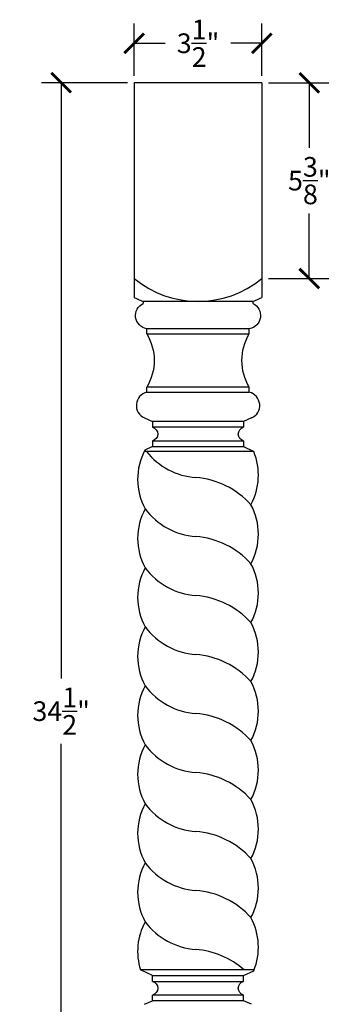
# Model space of a CAD drawing. Units: inches. Extents: x 0 to 26.7, y -0.8 to 45.7.
# Drawn here: x 17.9 to 26.7, y 18.7 to 45.7 of the extents above; entities that cross this region are included whole.
import ezdxf

# ---------------------------------------------------------------- set-up
doc = ezdxf.new("R2010")
doc.units = ezdxf.units.IN
doc.header["$MEASUREMENT"] = 0
doc.dimstyles.get("Standard").update_dxf_attribs({"dimscale": 3, "dimtxt": 0.18, "dimasz": 0.18, "dimexe": 0.18, "dimexo": 0.0625, "dimgap": 0.09, "dimtad": 0, "dimtih": 1, "dimtoh": 1, "dimdec": 4, "dimzin": 0, "dimdsep": 46, "dimlunit": 5, "dimtxsty": 'Standard', "dimblk": 'ARCHTICK', "dimcen": 0.09, "dimadec": 0, "dimazin": 0, "dimtfac": 1, "dimtdec": 4, "dimtofl": 0, "dimtmove": 0, "dimatfit": 3, "dimfxl": 1, "dimtolj": 1, "dimtzin": 0, "dimarcsym": 0})

# ---------------------------------------------------------------- blocks, each defined once
blk = doc.blocks.new('_ArchTick')
at = {"color": 0, "const_width": 0.15}
blk.add_lwpolyline([(-0.5, -0.5), (0.5, 0.5)], dxfattribs=at)
blk = doc.blocks.new('*D3')
at = {"color": 0, "lineweight": -2}
for p, q in [((21, 44.188), (21, 45.623)), ((24.5, 44.188), (24.5, 45.623)), ((21, 45.083), (21.85, 45.083)), ((24.5, 45.083), (23.65, 45.083))]:
    blk.add_line(p, q, dxfattribs=at)
at = {"layer": 'Defpoints', "color": 0}
for p in [(24.5, 45.083), (21, 44), (24.5, 44)]:
    blk.add_point(p, dxfattribs=at)
at = {"color": 0, "lineweight": -2, "xscale": 0.5400000000000001, "yscale": 0.5400000000000001, "zscale": 0.5400000000000001, "rotation": 180}
blk.add_blockref('_ArchTick', (21, 45.083), dxfattribs=at)
at = {"color": 0, "lineweight": -2, "xscale": 0.5400000000000001, "yscale": 0.5400000000000001, "zscale": 0.5400000000000001}
blk.add_blockref('_ArchTick', (24.5, 45.083), dxfattribs=at)
at = {"color": 0, "insert": (22.75, 45.083), "char_height": 0.54, "attachment_point": 5}
blk.add_mtext('\\A1;3{\\H1.000000x;\\S1/2;}"', dxfattribs=at)
blk = doc.blocks.new('*D4')
at = {"color": 0, "lineweight": -2}
for p, q in [((24.687, 44), (26.342, 44)), ((25.802, 44), (25.802, 42.213)), ((25.802, 38.625), (25.802, 40.413)), ((24.687, 38.625), (26.342, 38.625))]:
    blk.add_line(p, q, dxfattribs=at)
at = {"layer": 'Defpoints', "color": 0}
for p in [(24.5, 44), (24.5, 38.625), (25.802, 38.625)]:
    blk.add_point(p, dxfattribs=at)
at = {"color": 0, "lineweight": -2, "xscale": 0.5400000000000001, "yscale": 0.5400000000000001, "zscale": 0.5400000000000001}
for p, rotation in [((25.802, 44), 90), ((25.802, 38.625), 270)]:
    blk.add_blockref('_ArchTick', p, dxfattribs=dict(at, rotation=rotation))
at = {"color": 0, "insert": (25.802, 41.313), "char_height": 0.54, "attachment_point": 5}
blk.add_mtext('\\A1;5{\\H1.000000x;\\S3/8;}"', dxfattribs=at)
blk = doc.blocks.new('*D6')
at = {"color": 0, "lineweight": -2}
for p, q in [((20.812, 44), (18.456, 44)), ((18.996, 44), (18.996, 27.65)), ((18.996, 9.5), (18.996, 25.85)), ((20.812, 9.5), (18.456, 9.5))]:
    blk.add_line(p, q, dxfattribs=at)
at = {"layer": 'Defpoints', "color": 0}
for p in [(18.996, 44), (21, 44), (21, 9.5)]:
    blk.add_point(p, dxfattribs=at)
at = {"color": 0, "lineweight": -2, "xscale": 0.5400000000000001, "yscale": 0.5400000000000001, "zscale": 0.5400000000000001}
for p, rotation in [((18.996, 44), 90), ((18.996, 9.5), 270)]:
    blk.add_blockref('_ArchTick', p, dxfattribs=dict(at, rotation=rotation))
at = {"color": 0, "insert": (18.996, 26.75), "char_height": 0.54, "attachment_point": 5}
blk.add_mtext('\\A1;34{\\H1.000000x;\\S1/2;}"', dxfattribs=at)

msp = doc.modelspace()

# ---------------------------------------------------------------- linework, layer by layer
for p, q in [((24.5, 44), (21, 44)), ((21, 44), (21, 38.10879)), ((24.5, 44), (24.5, 38.10879)), ((21.24375, 37.99705), (21.24688, 37.94066)), ((24.25625, 37.99705), (21.24375, 37.99705)), ((24.25625, 37.99705), (24.25312, 37.94066)), ((21.34375, 37.11112), (21.34375, 37.24862)), ((24.15625, 37.24862), (21.34375, 37.24862)), ((21.34375, 37.11112), (24.15625, 37.11112)), ((24.15625, 37.11112), (24.15625, 37.24862)), ((21.34375, 35.50487), (21.34375, 35.64237)), ((24.15625, 35.64237), (21.34375, 35.64237)), ((21.34375, 35.50487), (24.15625, 35.50487)), ((24.15625, 35.50487), (24.15625, 35.64237)), ((21.27939, 34.79737), (21.5, 34.69862)), ((24, 34.69862), (21.5, 34.69862)), ((24.2206, 34.79737), (24, 34.69862)), ((24, 34.54237), (21.5, 34.54237)), ((21.5, 34.16737), (24, 34.16737)), ((24.27728, 33.87674), (21.27633, 33.87674)), ((21.5, 34.01112), (24, 34.01112)), ((24.28713, 19.64761), (21.17248, 19.64761)), ((21.5, 19.48888), (24, 19.48888)), ((21.5, 19.33263), (24, 19.33263)), ((24, 18.95763), (21.5, 18.95763)), ((21.27939, 18.70263), (21.5, 18.80138)), ((24, 18.80138), (21.5, 18.80138)), ((24.2206, 18.70263), (24, 18.80138))]:
    msp.add_line(p, q)
at = {"extrusion": (-4e-16, 0, -1)}
for p, q in [((21.5, 34.69862), (21.5, 34.54237)), ((21.5, 34.16737), (21.5, 34.01112)), ((21.5, 34.01112), (21.29444, 33.9115)), ((21.5, 19.48888), (21.17248, 19.64761)), ((21.5, 19.33263), (21.5, 19.48888)), ((21.5, 18.80138), (21.5, 18.95763))]:
    msp.add_line(p, q, dxfattribs=at)
at = {"extrusion": (4e-16, 0, -1)}
for p, q in [((24, 34.69862), (24, 34.54237)), ((24, 34.16737), (24, 34.01112)), ((24, 34.01112), (24.27728, 33.87674)), ((24, 19.48888), (24.27728, 19.62326)), ((24, 19.33263), (24, 19.48888)), ((24, 18.80138), (24, 18.95763))]:
    msp.add_line(p, q, dxfattribs=at)
for centre, radius, start, end in [((22.75, 40.7495), 2.75245, 230.520901, 309.479099), ((24.62169, 45.68695), 8.39911, 244.4563, 246.285565), ((20.87831, 45.68695), 8.39911, 293.714435, 295.5437), ((21.43281, 35.14009), 0.37549, 103.720509, 245.884683), ((24.06719, 35.14009), 0.37549, 294.115317, 76.279491), ((22.78563, 33.11224), 1.69188, 151.809246, 208.591075), ((22.83029, 35.06811), 1.91191, 218.545064, 265.717842), ((22.83029, 35.06811), 1.91191, 218.545064, 265.717842), ((22.70643, 33.22727), 1.69982, 331.554618, 22.462877), ((22.51754, 30.90413), 2.2638, 41.955794, 85.693417), ((22.51754, 30.90413), 2.2638, 41.955794, 85.693417), ((22.78563, 31.49292), 1.69188, 151.408925, 208.591075), ((22.83029, 33.44879), 1.91191, 216.83491, 265.717842), ((22.83029, 33.44879), 1.91191, 216.83491, 265.717842), ((22.70643, 31.60795), 1.69982, 331.554618, 28.445382), ((22.51754, 29.28481), 2.2638, 41.955794, 85.693417), ((22.51754, 29.28481), 2.2638, 41.955794, 85.693417), ((22.78563, 29.87361), 1.69188, 151.408925, 208.591075), ((22.83029, 31.82948), 1.91191, 216.83491, 265.717842), ((22.83029, 31.82948), 1.91191, 216.83491, 265.717842), ((22.70643, 29.98863), 1.69982, 331.554618, 28.445382), ((22.51754, 27.6655), 2.2638, 41.955794, 85.693417), ((22.51754, 27.6655), 2.2638, 41.955794, 85.693417), ((22.78563, 28.25429), 1.69188, 151.408925, 208.591075), ((22.83029, 30.21016), 1.91191, 216.83491, 265.717842), ((22.83029, 30.21016), 1.91191, 216.83491, 265.717842), ((22.70643, 28.36932), 1.69982, 331.554618, 28.445382), ((22.51754, 26.04618), 2.2638, 41.955794, 85.693417), ((22.51754, 26.04618), 2.2638, 41.955794, 85.693417), ((22.78563, 26.63497), 1.69188, 151.408925, 208.591075), ((22.83029, 28.59084), 1.91191, 216.83491, 265.717842), ((22.70643, 26.75), 1.69982, 331.554618, 28.445382), ((22.51754, 24.42686), 2.2638, 41.955794, 85.693417), ((22.78563, 25.01566), 1.69188, 151.408925, 208.591075), ((22.83029, 26.97153), 1.91191, 216.83491, 265.717842), ((22.70643, 25.13068), 1.69982, 331.554618, 28.445382), ((22.51754, 22.80755), 2.2638, 41.955794, 85.693417), ((22.78563, 23.39634), 1.69188, 151.408925, 208.591075), ((22.83029, 25.35221), 1.91191, 216.83491, 265.717842), ((22.70643, 23.51137), 1.69982, 331.554618, 28.445382), ((22.51754, 21.18823), 2.2638, 41.955794, 85.693417), ((22.78563, 21.77702), 1.69188, 151.408925, 208.591075), ((22.83029, 23.73289), 1.91191, 216.83491, 265.717842), ((22.70643, 21.89205), 1.69982, 331.554618, 28.445382), ((22.51754, 19.56891), 2.2638, 41.955794, 85.693417), ((22.70643, 20.27273), 1.69982, 337.537123, 28.445382), ((22.78563, 20.15771), 1.69188, 151.408925, 197.547619), ((22.83029, 22.11358), 1.91191, 216.83491, 265.717842), ((22.51754, 17.9496), 2.2638, 48.596544, 85.693417)]:
    msp.add_arc(centre, radius, start, end)
at = {"extrusion": (-4e-16, 0, -1)}
for centre, radius, start, end in [((-21.40117, 37.60945), 0.36538, 279.042271, 65.021228), ((-20.11394, 36.37674), 1.43239, 149.156618, 210.843382), ((-21.45139, 34.35487), 0.1937, 104.533909, 255.466091), ((-21.45139, 19.14513), 0.1937, 104.533909, 255.466091)]:
    msp.add_arc(centre, radius, start, end, dxfattribs=at)
at = {"extrusion": (4e-16, 0, -1)}
for centre, radius, start, end in [((-24.09883, 37.60945), 0.36538, 114.978772, 260.957729), ((-25.38606, 36.37674), 1.43239, 329.156618, 30.843382), ((-24.04861, 34.35487), 0.1937, 284.533909, 75.466091), ((-24.04861, 19.14513), 0.1937, 284.533909, 75.466091)]:
    msp.add_arc(centre, radius, start, end, dxfattribs=at)

# ---------------------------------------------------------------- dimensions: what is measured, and where the dimension line sits
dim = msp.add_linear_dim(base=(24.5, 45.0825), p1=(21, 44), p2=(24.5, 44), dimstyle='Standard', override={"dimpost": '"'})
dim.commit()
dim.dimension.update_dxf_attribs({"geometry": '*D3', "text_midpoint": (22.75, 45.0825)})
for base, p1, p2, picture, middle in [((18.99567, 44), (21, 9.5), (21, 44), '*D6', (18.99567, 26.75)), ((25.802, 38.625), (24.5, 44), (24.5, 38.625), '*D4', (25.802, 41.3125))]:
    dim = msp.add_linear_dim(base=base, p1=p1, p2=p2, angle=90, dimstyle='Standard', override={"dimpost": '"'})
    dim.commit()
    dim.dimension.update_dxf_attribs({"geometry": picture, "text_midpoint": middle})

doc.saveas('drawing.dxf')
